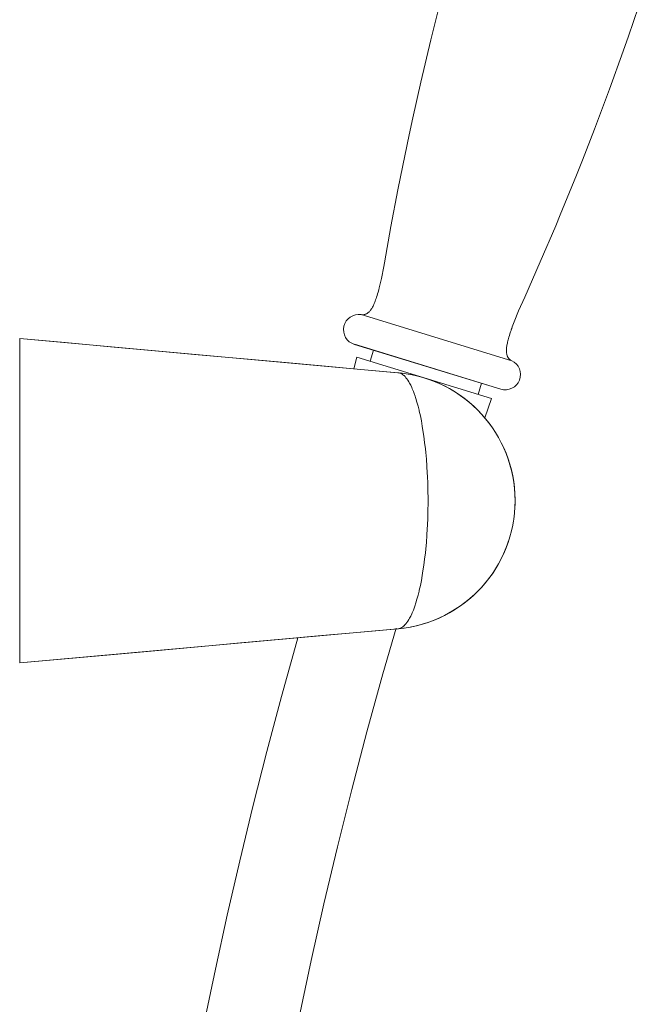
# Model space of a CAD drawing. Units: inches. Extents: x 28 to 905, y -113 to 1174.
# Drawn here: x 692 to 793, y 853 to 1013 of the extents above; entities that cross this region are included whole.
import ezdxf

# ---------------------------------------------------------------- set-up
doc = ezdxf.new("R2010")
doc.units = ezdxf.units.IN
doc.header["$MEASUREMENT"] = 0
doc.layers.add('Layer 1', color=7, linetype='Continuous')

msp = doc.modelspace()

# ---------------------------------------------------------------- linework, layer by layer
at = {"layer": 'Layer 1', "color": 7, "lineweight": 15}
for points in [[(750.8, 969.68), (751.17, 971.23), (751.56, 973.18), (751.67, 973.78), (752.71, 979.7), (753.84, 985.7), (754.25, 987.8), (755.68, 994.71), (756.27, 997.46), (757.57, 1003.29), (759.21, 1010.21), (760.86, 1016.8)], [(772.85, 964.11), (773.59, 965.93), (774.58, 968.16), (777.13, 973.92), (779.66, 979.84), (780.39, 981.59), (783.04, 988.09), (784.01, 990.55), (785.99, 995.61), (788.44, 1002.14), (790.69, 1008.35), (791.54, 1010.78), (793.16, 1015.58)], [(747.86, 965.3), (747.94, 965.29), (747.98, 965.28), (748.02, 965.28), (748.09, 965.28), (748.17, 965.28), (748.24, 965.29), (748.32, 965.3), (748.39, 965.31), (748.46, 965.33), (748.53, 965.36), (748.6, 965.38), (748.67, 965.41), (748.74, 965.45), (748.8, 965.49), (748.87, 965.54), (748.94, 965.59), (749.01, 965.64), (749.08, 965.71), (749.15, 965.77), (749.22, 965.85), (749.29, 965.93), (749.36, 966.01), (749.43, 966.1), (749.5, 966.2), (749.57, 966.31), (749.64, 966.43), (749.71, 966.55), (749.78, 966.69), (749.85, 966.83), (749.92, 966.98), (749.99, 967.15), (750.07, 967.32), (750.14, 967.51), (750.21, 967.71), (750.29, 967.93), (750.36, 968.16), (750.44, 968.41), (750.52, 968.69), (750.61, 969), (750.72, 969.38), (750.8, 969.68)], [(747.86, 965.3), (772.45, 957.78)], [(772.28, 957.87), (772.23, 957.91), (772.17, 957.95), (772.11, 958), (772.06, 958.05), (772.04, 958.07), (771.99, 958.13), (771.94, 958.18), (771.9, 958.24), (771.86, 958.3), (771.83, 958.36), (771.79, 958.43), (771.76, 958.5), (771.73, 958.58), (771.71, 958.65), (771.68, 958.73), (771.66, 958.82), (771.64, 958.91), (771.63, 959.01), (771.62, 959.1), (771.61, 959.21), (771.6, 959.32), (771.6, 959.32), (771.6, 959.44), (771.6, 959.56), (771.61, 959.69), (771.62, 959.83), (771.63, 959.97), (771.63, 959.98), (771.65, 960.13), (771.68, 960.29), (771.71, 960.46), (771.74, 960.63), (771.78, 960.81), (771.82, 961), (771.88, 961.2), (771.92, 961.38), (771.99, 961.62), (772.07, 961.87), (772.16, 962.15), (772.26, 962.47), (772.35, 962.71)], [(772.35, 962.71), (772.36, 962.74), (772.37, 962.78), (772.38, 962.81), (772.39, 962.85), (772.4, 962.88), (772.42, 962.92), (772.43, 962.95), (772.44, 962.99), (772.45, 963.02), (772.46, 963.06)], [(692.01, 961.4), (692.01, 908.4)], [(753.89, 955.81), (747.81, 956.36), (741.42, 956.94), (734.85, 957.53), (728.11, 958.14), (721.2, 958.76), (714.12, 959.4), (706.86, 960.06), (699.44, 960.73), (692.01, 961.4)], [(692.01, 961.4), (753.77, 955.82)], [(746.73, 960.44), (770.67, 953.12)], [(746.74, 960.46), (770.67, 953.14)], [(749.87, 959.48), (749.32, 957.68)], [(747.15, 958.34), (746.66, 956.46)], [(747.15, 958.34), (769.15, 951.62)], [(753.89, 955.81), (753.89, 955.81)], [(753.89, 955.81), (754.03, 955.79), (754.17, 955.75), (754.32, 955.7), (754.37, 955.67), (754.52, 955.59), (754.66, 955.49), (754.81, 955.37), (754.85, 955.34), (755.01, 955.18), (755.16, 955), (755.31, 954.81), (755.48, 954.57), (755.65, 954.3), (755.76, 954.09), (755.94, 953.76), (756.12, 953.39), (756.2, 953.2), (756.38, 952.76), (756.56, 952.28), (756.61, 952.13), (756.79, 951.58), (756.97, 950.99), (757.14, 950.36), (757.31, 949.67), (757.35, 949.53), (757.52, 948.76), (757.68, 947.95), (757.83, 947.1), (757.95, 946.38), (758.09, 945.42), (758.22, 944.42), (758.34, 943.39), (758.4, 942.8), (758.5, 941.7), (758.58, 940.57), (758.65, 939.41), (758.67, 938.92), (758.72, 937.72), (758.75, 936.5), (758.77, 935.28), (758.77, 934.9)], [(766.98, 952.28), (767.53, 954.08)], [(770.66, 953.12), (770.67, 953.12)], [(769.15, 951.62), (768.04, 948.46)], [(758.77, 934.9), (758.77, 934.51), (758.75, 933.29), (758.72, 932.08), (758.67, 930.87), (758.65, 930.38), (758.58, 929.22), (758.5, 928.1), (758.4, 927), (758.34, 926.4), (758.22, 925.37), (758.09, 924.38), (757.95, 923.42), (757.83, 922.69), (757.68, 921.84), (757.52, 921.03), (757.35, 920.26), (757.31, 920.12), (757.14, 919.44), (756.97, 918.81), (756.79, 918.22), (756.61, 917.66), (756.56, 917.52), (756.38, 917.04), (756.2, 916.6), (756.11, 916.41), (755.94, 916.04), (755.76, 915.7), (755.65, 915.5), (755.48, 915.23), (755.31, 914.99), (755.16, 914.8), (755, 914.62), (754.85, 914.46), (754.81, 914.43), (754.66, 914.3), (754.51, 914.2), (754.37, 914.12), (754.32, 914.1), (754.17, 914.04), (754.03, 914), (753.89, 913.98)], [(692.01, 908.4), (753.77, 913.98)], [(737.7, 850.54), (739.66, 859.76), (741.75, 869.04), (743.96, 878.36), (746.31, 887.74), (748.79, 897.16), (751.4, 906.62), (753.55, 914.08)], [(747.81, 913.43), (753.89, 913.98)], [(753.89, 913.98), (753.89, 913.98)], [(692.01, 908.4), (699.44, 909.07), (706.86, 909.74), (714.12, 910.39), (721.2, 911.03), (728.11, 911.66), (734.85, 912.27), (741.42, 912.86), (747.81, 913.43)], [(737.48, 912.5), (737.31, 911.91), (734.8, 902.89), (732.41, 893.9), (730.13, 884.95), (727.98, 876.04), (725.94, 867.18), (724.01, 858.36), (722.19, 849.59)]]:
    msp.add_lwpolyline(points, dxfattribs=at)
for points in [[(747.86, 965.3), (746.56, 965.51), (745.33, 964.68), (745.03, 963.4)], [(772.85, 964.11), (772.71, 963.76), (772.58, 963.41), (772.46, 963.06)], [(745.03, 963.4), (744.73, 962.11), (745.48, 960.82), (746.74, 960.44)], [(772.28, 957.87), (772.34, 957.84), (772.39, 957.81), (772.45, 957.78)], [(772.45, 957.78), (773.64, 957.23), (774.2, 955.85), (773.73, 954.62)], [(753.89, 955.81), (764.71, 954.84), (773.01, 945.77), (773.01, 934.9)], [(773.01, 935.08), (772.92, 945.75), (764.84, 954.65), (754.23, 955.78)], [(773.73, 954.62), (773.26, 953.39), (771.92, 952.74), (770.66, 953.12)], [(773.01, 934.9), (773.01, 924.03), (764.71, 914.95), (753.89, 913.98)], [(772.99, 934), (773, 934.2), (773, 934.41), (773.01, 934.62)], [(772.65, 931.03), (772.69, 931.23), (772.72, 931.43), (772.75, 931.63)], [(754.02, 913.99), (762.48, 914.81), (769.61, 920.64), (772.09, 928.76)]]:
    msp.add_open_spline(points, degree=3, dxfattribs=at)

doc.saveas('drawing.dxf')
